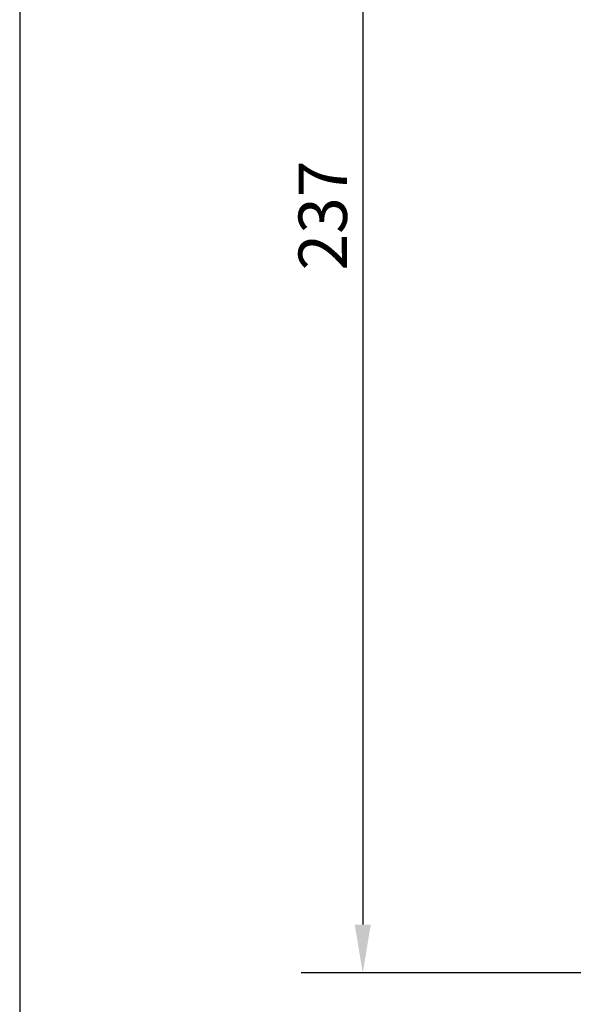
# Model space of a CAD drawing. Units: millimetres. Extents: x 30 to 606, y 30 to 870.
# Drawn here: x 30 to 117, y 213 to 367 of the extents above; entities that cross this region are included whole.
import ezdxf

# ---------------------------------------------------------------- set-up
doc = ezdxf.new("R2010")
doc.units = ezdxf.units.MM
doc.header["$LTSCALE"] = 3.03030303030303
doc.linetypes.add('CONTINUOUS_ACAD', pattern=[0])
doc.layers.add('Dimensions(ISO)', color=7, linetype='Continuous', lineweight=25)
doc.layers.add('Sketch Geometry(ISO)', color=7, linetype='Continuous', lineweight=50)
doc.styles.add('Current-BSI', font='ARIAL.TTF')
doc.dimstyles.new('DEFAULT-ISO', dxfattribs={"dimscale": 3.03030303030303, "dimtxt": 2.5, "dimasz": 2.5, "dimexe": 3.174999999999999, "dimexo": 0, "dimgap": 0.762, "dimtad": 1, "dimdec": 1, "dimrnd": 1e-08, "dimzin": 0, "dimtxsty": 'Current-BSI', "dimcen": 0.09, "dimdle": 10, "dimclrd": 7, "dimclre": 7, "dimclrt": 7, "dimazin": 0, "dimtfac": 1.399999999999999, "dimtmove": 0, "dimatfit": 3, "dimfxl": 1, "dimtolj": 1, "dimtzin": 0, "dimlwd": 25, "dimlwe": 25, "dimarcsym": 0})

# ---------------------------------------------------------------- blocks, each defined once
blk = doc.blocks.new('Borders PCH WEB A4')
at = {"layer": 'Sketch Geometry(ISO)', "color": 7, "linetype": 'CONTINUOUS_ACAD', "lineweight": 25}
blk.add_line((10, 287), (9.999999999999998, 10), dxfattribs=at)
blk = doc.blocks.new('*D8')
at = {"layer": 'Defpoints', "color": 0, "linetype": 'Continuous'}
for p in [(155.7660881376102, 454.6334164512402), (84.02595036676983, 217.9934164512003), (198.7660881376103, 217.9934164512003)]:
    blk.add_point(p, dxfattribs=at)
at = {"layer": 'Dimensions(ISO)', "color": 7, "linetype": 'Continuous', "lineweight": 25}
for p, q in [((155.7660881376102, 454.6334164512402), (74.40473824555777, 454.6334164512403)), ((84.0259503667699, 447.0576588754828), (84.02595036676983, 225.5691740269579)), ((198.7660881376103, 217.9934164512003), (74.40473824555771, 217.9934164512003))]:
    blk.add_line(p, q, dxfattribs=at)
at = {"layer": 'Dimensions(ISO)', "color": 7, "linetype": 'Continuous'}
for points in [[(82.76332410414363, 447.0576588754828), (85.28857662939615, 447.0576588754828), (84.0259503667699, 454.6334164512403)], [(82.7633241041436, 225.5691740269579), (85.2885766293961, 225.5691740269579), (84.02595036676983, 217.9934164512003)]]:
    blk.add_solid(points, dxfattribs=at)
at = {"layer": 'Dimensions(ISO)', "color": 7, "linetype": 'Continuous', "lineweight": 25, "insert": (73.97573746007667, 327.8798309371432), "char_height": 7.575757575757576, "attachment_point": 1, "rotation": 90, "style": 'Current-BSI'}
blk.add_mtext('\\A1;237', dxfattribs=at)

msp = doc.modelspace()

# ---------------------------------------------------------------- block references
at = {"xscale": 3.03030303030303, "yscale": 3.03030303030303, "zscale": 3.03030303030303}
msp.add_blockref('Borders PCH WEB A4', (0, 0), dxfattribs=at)

# ---------------------------------------------------------------- dimensions: what is measured, and where the dimension line sits
at = {"layer": 'Dimensions(ISO)', "color": 7, "linetype": 'Continuous', "lineweight": 25}
dim = msp.add_linear_dim(base=(84.02595036676983, 217.9934164512003), p1=(155.7660881376102, 454.6334164512402), p2=(198.7660881376103, 217.9934164512003), angle=90, dimstyle='DEFAULT-ISO', override={"dimdec": 0, "dimtp": 0, "dimtm": 0, "dimtdec": 0, "dimtofl": 0, "dimatfit": 1}, dxfattribs=at)
dim.commit()
dim.dimension.update_dxf_attribs({"geometry": '*D8', "text_midpoint": (84.0259503667698, 336.3134164512199), "dimtype": 160})

doc.saveas('drawing.dxf')
